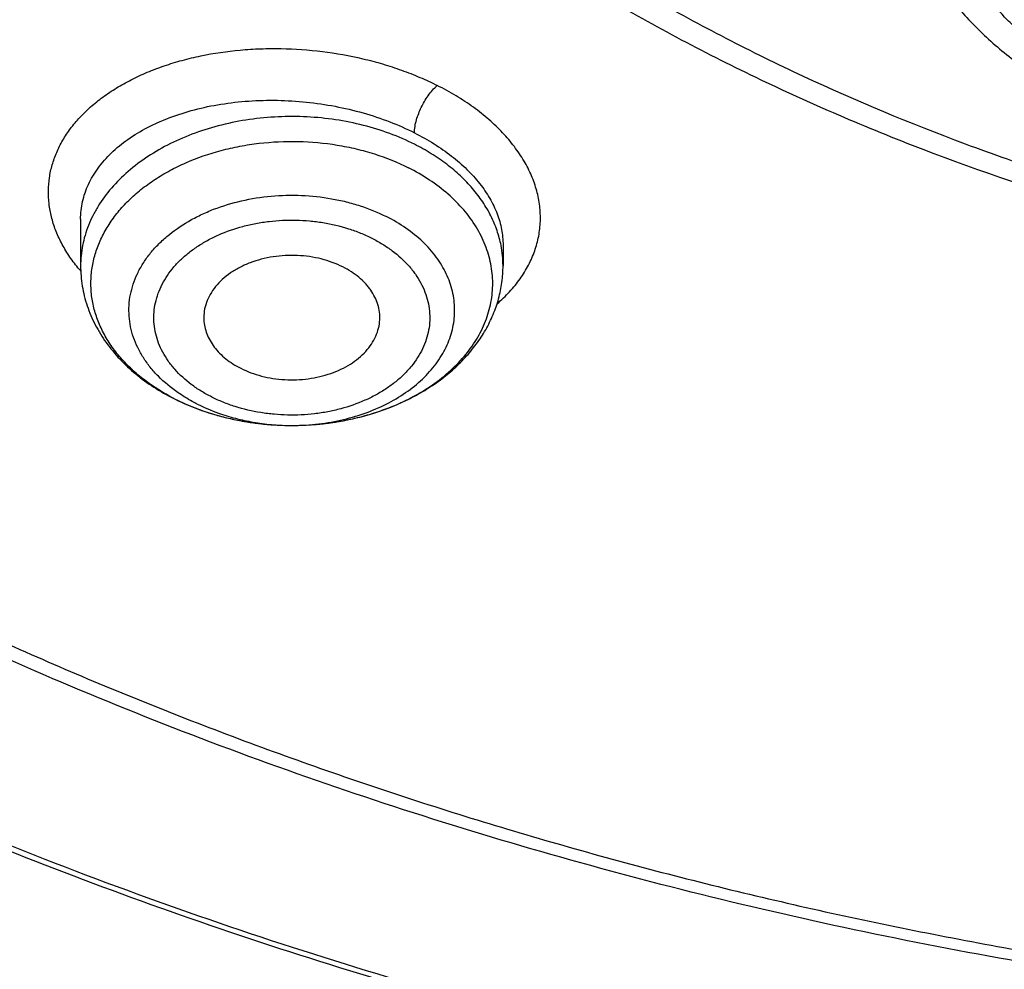
# Model space of a CAD drawing. Units: inches. Extents: x 7.1 to 14.8, y -0.3 to 18.8.
# Drawn here: x 10.3 to 10.7, y 12.9 to 13.2 of the extents above; entities that cross this region are included whole.
import ezdxf

# ---------------------------------------------------------------- set-up
doc = ezdxf.new("R2010")
doc.units = ezdxf.units.IN
doc.header["$LTSCALE"] = 1.21
doc.header["$MEASUREMENT"] = 0
doc.layers.get('0').update_dxf_attribs({"linetype": 'CONTINUOUS'})

msp = doc.modelspace()

# ---------------------------------------------------------------- linework, layer by layer
at = {"color": 7, "linetype": 'CONTINUOUS'}
for p, q in [((10.3409928159, 13.1336865355), (10.3409928159, 13.1180774745)), ((10.4827250956, 13.1250691715), (10.4827250994, 13.1180774745))]:
    msp.add_line(p, q, dxfattribs=at)
at = {"color": 9, "linetype": 'CONTINUOUS'}
msp.add_line((10.3401845859, 13.1173353822), (10.3400910016, 13.1174497887), dxfattribs=at)
for centre, radius, start, end in [((10.4469974347, 13.1180650167), 0.0357276555, 0.0199783995, 11.0406482593), ((10.3840013528, 13.1532813063), 0.0566746727, 219.3643975456, 220.6818263131), ((10.4050812821, 13.1375385087), 0.0718705116, 242.8379515998, 243.2349953398), ((10.4065827569, 13.1405843472), 0.0752661911, 243.2586174287, 248.8647978646), ((10.4082335946, 13.144612443), 0.0796186161, 248.8019173633, 249.6466357862), ((10.409201401, 13.1472616099), 0.0824389964, 249.6563814745, 253.886018701), ((10.4102360998, 13.1506861077), 0.0860161414, 253.8569893531, 255.6500856114), ((10.4108567165, 13.1531075918), 0.0885158912, 255.6493700306, 258.7688484569), ((10.4113108593, 13.1553055011), 0.0907601632, 258.7578867719, 260.7577722917), ((10.4116100758, 13.1571219676), 0.0926011055, 260.755549902, 263.5593969404), ((10.4119690919, 13.1582338953), 0.0937215224, 274.9698734531, 277.8495782138), ((10.4121761203, 13.156675363), 0.0921493193, 277.8544059781, 279.7164644212), ((10.4124960373, 13.154811015), 0.0902577221, 279.716034772, 283.0866647811), ((10.4130378755, 13.1523923819), 0.0877792209, 283.0996357949, 284.5697449306), ((10.411764325, 13.1584044204), 0.0938927674, 263.5536492848, 265.5101541296), ((10.4118512083, 13.159502669), 0.0949944472, 265.5097662345, 269.6159309089), ((10.4118582055, 13.1597943245), 0.0952861431, 269.6128991176, 272.9195752496), ((10.4118594478, 13.1417222212), 0.0772140429, 269.5220305249, 270.3534616982), ((10.4118889513, 13.1591648697), 0.0946559393, 272.9203953329, 274.9693814389)]:
    msp.add_arc(centre, radius, start, end, dxfattribs=at)
at = {"color": 7, "linetype": 'CONTINUOUS'}
msp.add_arc((10.4061253481, 13.1407063243), 0.0752306311, 243.2349844097, 243.6092379974, dxfattribs=at)
for points, knots in [([(10.8400685692, 12.5297182308), (10.7819610085, 12.5319900028), (10.6950197237, 12.538434949), (10.5800655019, 12.553128418), (10.4948559984, 12.5671269169), (10.4107304389, 12.584086698), (10.3278919535, 12.6039665912), (10.2465435566, 12.6267181228), (10.1668838208, 12.6522858613), (10.0891073991, 12.6806075368), (10.0134042893, 12.7116141921), (9.9399594457, 12.745230364), (9.8689523176, 12.7813742713), (9.8005564269, 12.8199580226), (9.7349389571, 12.8608878337), (9.6722603601, 12.9040642569), (9.612673989, 12.9493824282), (9.556325749, 12.996732316), (9.503353769, 13.0459989782), (9.4538880932, 13.0970628202), (9.408050392, 13.1497998553), (9.3659536881, 13.2040819627), (9.3277020939, 13.2597771433), (9.2933905571, 13.3167497745), (9.2631046068, 13.3748608656), (9.2369200978, 13.4339683215), (9.2149029506, 13.4939272235), (9.1971088846, 13.5545901342), (9.1835831569, 13.615807444), (9.1743603261, 13.677427764), (9.1694640422, 13.7392983664), (9.168906891, 13.8012656712), (9.1726903053, 13.8631757641), (9.1808045548, 13.924874929), (9.1932288149, 13.986210172), (9.2099313075, 14.0470297173), (9.2308694973, 14.1071834604), (9.2559903279, 14.1665233723), (9.2852304768, 14.2249038563), (9.3185166193, 14.2821820626), (9.3557656854, 14.3382181773), (9.3968851184, 14.392875689), (9.441773132, 14.4460216444), (9.4903189644, 14.4975269033), (9.5424031374, 14.5472663939), (9.5978977279, 14.5951193705), (9.656666652, 14.6409696728), (9.7185659693, 14.6847059856), (9.7834442051, 14.7262220955), (9.8511426949, 14.7654171428), (9.9214959487, 14.8021958661), (9.9943320363, 14.8364688368), (10.0694729914, 14.8681526814), (10.1467352322, 14.8971702961), (10.225930003, 14.9234510383), (10.3068638302, 14.9469309053), (10.3893389852, 14.9675526969), (10.4731539851, 14.9852661614), (10.5581040057, 15.0000281235), (10.6439816739, 15.0118025954), (10.7305764727, 15.0205608626), (10.8176793947, 15.0262815816), (10.9341913362, 15.0298402748), (11.0217132848, 15.0279235311), (11.0799159829, 15.0246027687)], [0, 0, 0, 0, 0.0361869216, 0.0541911917, 0.0721056763, 0.089909537, 0.10758276, 0.1251061336, 0.1424614499, 0.1596316327, 0.1766008907, 0.1933548679, 0.2098807965, 0.2261676529, 0.2422063135, 0.2579897121, 0.2735129945, 0.2887736695, 0.3037717526, 0.3185098981, 0.3329935151, 0.3472308588, 0.3612330922, 0.3750143071, 0.388591497, 0.4019844714, 0.4152157046, 0.4283101136, 0.4412947603, 0.4541984831, 0.4670514623, 0.4798847347, 0.4927296729, 0.5056174503, 0.5185785153, 0.5316420942, 0.5448357429, 0.55818496, 0.5717128713, 0.5854399877, 0.599384036, 0.6135598574, 0.6279793662, 0.6426515595, 0.657582569, 0.6727757457, 0.6882317702, 0.7039487813, 0.7199225171, 0.7361464642, 0.7526120128, 0.7693086119, 0.7862239268, 0.8033439943, 0.8206533767, 0.8381353138, 0.8557718717, 0.8735440897, 0.8914321247, 0.9094153933, 0.927472712, 0.9455824361, 0.9637225973, 1, 1, 1, 1]), ([(10.9376923427, 12.8082337015), (10.8964294032, 12.8082337015), (10.8345656638, 12.8103772035), (10.7525301948, 12.8175277212), (10.6713795992, 12.827478232), (10.5912301539, 12.8416392497), (10.5125521093, 12.8600064972), (10.4547563072, 12.8757607843), (10.3981226203, 12.8935003764), (10.342786501, 12.9131827929), (10.2888793362, 12.9347617113), (10.2195703068, 12.9657742899), (10.153122096, 13.0005196648), (10.0900958861, 13.0389334001), (10.0452062951, 13.0691301091), (10.0024639484, 13.1008488373), (9.9619705422, 13.1340145566), (9.9238240724, 13.1685478284), (9.8881165871, 13.2043662138), (9.8549344798, 13.241384098), (9.8243581794, 13.2795129789), (9.7964620175, 13.3186616275), (9.7713140442, 13.3587362649), (9.7489758562, 13.399640735), (9.7295024288, 13.4412766868), (9.7129419124, 13.4835437498), (9.6993354356, 13.5263397391), (9.688716971, 13.5695609001), (9.6811131591, 13.613102159), (9.67654316, 13.6568574115), (9.6750185334, 13.7007198439), (9.67654316, 13.7445822762), (9.6811131591, 13.7883375287), (9.688716971, 13.8318787876), (9.6993354356, 13.8750999486), (9.7129419124, 13.9178959379), (9.7295024288, 13.9601630009), (9.7489758562, 14.0017989527), (9.7713140442, 14.0427034228), (9.7964620175, 14.0827780602), (9.8243581794, 14.1219267088), (9.8549344798, 14.1600555897), (9.8881165871, 14.1970734739), (9.9238240724, 14.2328918593), (9.9619705422, 14.2674251311), (10.0024639484, 14.3005908504), (10.0452062951, 14.3323095786), (10.0900958861, 14.3625062876), (10.153122096, 14.4009200229), (10.2195703068, 14.4356653978), (10.2888793362, 14.4666779764), (10.342786501, 14.4882568948), (10.3981226203, 14.5079393113), (10.4547563072, 14.5256789034), (10.5125521093, 14.5414331905), (10.5912301539, 14.559800438), (10.6713795992, 14.5739614557), (10.7525301948, 14.5839119665), (10.8345656638, 14.5910624842), (10.8964294032, 14.5932059862), (10.9376923427, 14.5932059862)], [0, 0, 0, 0, 0.0363123041, 0.0544165002, 0.0724557875, 0.10824957, 0.1259694256, 0.1435436495, 0.1609541154, 0.1781837803, 0.1952168295, 0.2120388213, 0.2449922853, 0.2611104242, 0.2769764687, 0.2925850989, 0.3079332689, 0.3230203472, 0.3378482496, 0.3524215582, 0.3667476164, 0.3808365962, 0.3947015303, 0.4083583008, 0.4218255747, 0.4351246787, 0.4482794071, 0.4613157547, 0.4742615828, 0.4871462185, 0.5, 0.5128537815, 0.5257384172, 0.5386842453, 0.5517205929, 0.5648753213, 0.5781744253, 0.5916416992, 0.6052984697, 0.6191634038, 0.6332523836, 0.6475784418, 0.6621517504, 0.6769796528, 0.6920667311, 0.7074149011, 0.7230235313, 0.7388895758, 0.7550077147, 0.7879611787, 0.8047831705, 0.8218162197, 0.8390458846, 0.8564563505, 0.8740305744, 0.89175043, 0.9275442125, 0.9455834998, 0.9636876959, 1, 1, 1, 1]), ([(10.9376923427, 12.8602867585), (10.9280948956, 12.8602867585), (10.908901534, 12.8604485223), (10.8801270097, 12.8611853472), (10.8513865918, 12.8624277147), (10.8226990795, 12.8641759513), (10.7940812811, 12.8664224539), (10.7655497459, 12.8691623367), (10.7371215261, 12.8723954024), (10.6994264509, 12.8773569584), (10.6526689127, 12.8847773581), (10.5971771874, 12.8956291472), (10.5425027181, 12.9083929335), (10.4712281392, 12.9278214138), (10.4017676647, 12.9509899758), (10.3345905067, 12.9778808228), (10.2701636669, 13.0067088591), (10.2083974009, 13.039006175), (10.1498115732, 13.0747135412), (10.1080846346, 13.1027827709), (10.0683536478, 13.132266797), (10.0307131804, 13.1630958851), (9.9952543131, 13.1951961872), (9.9620625748, 13.2284910402), (9.9312182682, 13.2629008708), (9.902796169, 13.2983434195), (9.8768653901, 13.3347338944), (9.8534892136, 13.371985136), (9.8327248816, 13.4100077504), (9.8146234533, 13.448710296), (9.7992296737, 13.4879994786), (9.7865817937, 13.5277803222), (9.7767114211, 13.5679563883), (9.7696433526, 13.6084300074), (9.7653953707, 13.6491025413), (9.763978182, 13.6898746976), (9.7653953708, 13.7306468538), (9.7696433529, 13.7713193878), (9.7767114216, 13.811793007), (9.7865817943, 13.8519690728), (9.7992296744, 13.8917499162), (9.8146234541, 13.9310390988), (9.8327248824, 13.9697416444), (9.8534892144, 14.0077642585), (9.8768653909, 14.0450154999), (9.9027961698, 14.0814059746), (9.9312182689, 14.1168485232), (9.9620625755, 14.1512583536), (9.9952543137, 14.1845532065), (10.0307131809, 14.2166535083), (10.068353648, 14.2474825963), (10.1080846348, 14.2769666223), (10.1498115732, 14.3050358519), (10.2083974007, 14.340743218), (10.2701636665, 14.3730405338), (10.334590506, 14.40186857), (10.401767664, 14.4287594171), (10.4712281383, 14.451927979), (10.5425027172, 14.4713564594), (10.5971771865, 14.4841202457), (10.6526689119, 14.4949720349), (10.6994264502, 14.5023924346), (10.7371215253, 14.5073539905), (10.7655497452, 14.5105870563), (10.7940812804, 14.5133269392), (10.822699079, 14.515573442), (10.8513865915, 14.5173216784), (10.8801270096, 14.5185640457), (10.9089015339, 14.5193008707), (10.9280948956, 14.5194626346), (10.9376923427, 14.5194626346)], [0, 0, 0, 0, 0.0090859773, 0.0181701174, 0.0272486812, 0.0363187225, 0.0453777952, 0.0544233422, 0.0634526516, 0.07246303, 0.0904158505, 0.1082619899, 0.1259815662, 0.1435555175, 0.1781887884, 0.1952215731, 0.2120433038, 0.2449962483, 0.2611141388, 0.276979937, 0.2925883236, 0.3079362554, 0.3230230948, 0.3378507637, 0.352423848, 0.3667496863, 0.3808384464, 0.3947031653, 0.4083597224, 0.4218267841, 0.4351256823, 0.4482802097, 0.4613163551, 0.4742619824, 0.4871464196, 0.5000000004, 0.512853581, 0.5257380182, 0.5386836458, 0.5517197909, 0.5648743181, 0.5781732165, 0.5916402783, 0.6052968351, 0.619161554, 0.6332503142, 0.6475761523, 0.6621492366, 0.6769769055, 0.6920637448, 0.7074116764, 0.7230200631, 0.7388858613, 0.7550037516, 0.787956696, 0.8047784267, 0.8218112112, 0.8564444823, 0.8740184335, 0.8917380097, 0.9095841493, 0.9275369698, 0.9365473481, 0.9455766575, 0.9546222046, 0.9636812773, 0.9727513187, 0.9818298825, 0.9909140226, 1, 1, 1, 1]), ([(9.0632717863, 13.86218994), (9.0616531331, 13.8403809011), (9.0599354208, 13.7966377424), (9.061953238, 13.7309672795), (9.0685615375, 13.6654462746), (9.0797436587, 13.6002410413), (9.095470956, 13.5355115393), (9.1157034274, 13.471417594), (9.1403898231, 13.4081166347), (9.1694679382, 13.3457637872), (9.2028648873, 13.2845113922), (9.2404973737, 13.224508724), (9.2822719684, 13.165901696), (9.3280853771, 13.1088325845), (9.377824705, 13.0534397599), (9.4313677268, 12.9998574172), (9.4885831678, 12.9482153043), (9.5493310018, 12.8986384529), (9.6134627572, 12.8512468994), (9.6808218498, 12.8061554171), (9.7512439388, 12.7634732465), (9.8245572957, 12.7233038292), (9.900583206, 12.6857445639), (9.9791363837, 12.6508865586), (10.060025409, 12.6188144046), (10.1430531821, 12.5896059675), (10.2280174106, 12.5633321827), (10.3147110204, 12.540056889), (10.402922955, 12.5198366328), (10.4924375606, 12.5027206293), (10.5830393526, 12.4887502461), (10.7051611555, 12.474342819), (10.797458499, 12.4683831467), (10.8591151923, 12.4665563881)], [0, 0, 0, 0, 0.0259737953, 0.0519437261, 0.0779729989, 0.1041238257, 0.1304563726, 0.1570278173, 0.1838915269, 0.2110963401, 0.2386860184, 0.266698859, 0.2951674094, 0.324118337, 0.3535724266, 0.3835446195, 0.4140441648, 0.4450748421, 0.4766351762, 0.508718717, 0.5413143551, 0.5744066051, 0.6079759191, 0.6419990243, 0.6764492174, 0.7112966715, 0.7465087712, 0.7820503891, 0.8178841809, 0.8539709102, 0.8902697035, 0.9267383373, 1, 1, 1, 1]), ([(9.0754876576, 13.7956080283), (9.0754876588, 13.7747793794), (9.0768888659, 13.7330618711), (9.0831870066, 13.6706624632), (9.0936674406, 13.608544976), (9.1083055735, 13.5468544466), (9.1270671753, 13.4857299428), (9.1499085412, 13.4253101756), (9.1767766971, 13.3657315552), (9.2076096214, 13.3071283415), (9.2423364687, 13.249632264), (9.2808777758, 13.1933723072), (9.3231456857, 13.1384744801), (9.3690441575, 13.0850615877), (9.4184691815, 13.0332530116), (9.4713090092, 12.9831644899), (9.5274443734, 12.9349078871), (9.586748736, 12.8885909664), (9.6490885571, 12.8443171727), (9.7143235767, 12.802185416), (9.7823071031, 12.7622898473), (9.8528863269, 12.7247196586), (9.9259026501, 12.6895588758), (10.0011920247, 12.6568861664), (10.0785853169, 12.6267746648), (10.1579086693, 12.5992917884), (10.2389838923, 12.5744991036), (10.3216288497, 12.55245209), (10.4056579021, 12.5332003275), (10.4908822616, 12.5167865019), (10.5771104333, 12.5032484625), (10.664149017, 12.492614787), (10.7518010373, 12.4849100354), (10.8104695228, 12.4817475029), (10.8398540601, 12.4806543393)], [0, 0, 0, 0, 0.0258518004, 0.0517615833, 0.0777864326, 0.1039816508, 0.1303999476, 0.1570907469, 0.1840995579, 0.2114674908, 0.23923091, 0.2674211643, 0.2960644447, 0.3251817522, 0.3547889185, 0.3848966938, 0.4155109229, 0.4466327133, 0.4782586534, 0.5103810778, 0.5429882997, 0.5760648699, 0.6095918629, 0.6435471331, 0.6779055646, 0.7126393646, 0.747718302, 0.7831099543, 0.8187799964, 0.8546923924, 0.8908097515, 0.9270932227, 0.9635036969, 1, 1, 1, 1]), ([(9.7762750271, 13.6850835097), (9.7762750101, 13.6766843459), (9.7766399103, 13.6598758469), (9.7782807128, 13.6346927352), (9.781013909, 13.6095568118), (9.7848364304, 13.5844925669), (9.7897452206, 13.5595230971), (9.7977523363, 13.5263013321), (9.8104915668, 13.4850758941), (9.8299849191, 13.4365169846), (9.8536514105, 13.3889065272), (9.8766640596, 13.3503570865), (9.8970190772, 13.320177717), (9.9188940917, 13.2901511356), (9.9486952838, 13.2535341904), (9.9812606064, 13.2186604585), (10.0090661109, 13.1916431967), (10.0383441692, 13.1649557307), (10.0771035225, 13.1328289093), (10.1265947119, 13.096566932), (10.179131053, 13.0625212505), (10.2345138693, 13.030819589), (10.2925355119, 13.0015796533), (10.3529781094, 12.9749104624), (10.4156148734, 12.950911437), (10.4802107827, 12.9296721325), (10.5465234805, 12.9112718602), (10.6143041514, 12.8957793692), (10.6832984665, 12.8832525721), (10.7532475175, 12.8737383189), (10.823888802, 12.8672722001), (10.894957207, 12.863878407), (10.9661860003, 12.8635696563), (11.0373078555, 12.8663470542), (11.1080558441, 12.8722003543), (11.1781644214, 12.8811072099), (11.2473706518, 12.8930356556), (11.3154141792, 12.9079368994), (11.3600802642, 12.9198909443), (11.3821475102, 12.926354291)], [0, 0, 0, 0, 0.0124816057, 0.0249749406, 0.037491659, 0.0500432614, 0.0626410288, 0.0752959316, 0.1008137042, 0.1266818655, 0.1529716871, 0.1797448908, 0.1933315226, 0.2070573623, 0.2349407587, 0.2634293573, 0.2779088748, 0.2925459848, 0.3222920581, 0.3526703413, 0.3836707147, 0.4152745812, 0.4474555684, 0.4801802207, 0.5134087615, 0.5470957639, 0.5811908723, 0.6156394915, 0.6503834255, 0.6853615848, 0.7205105916, 0.7557654319, 0.7910601072, 0.826328214, 0.8615036336, 0.8965210848, 0.9313168668, 0.9658292312, 1, 1, 1, 1]), ([(9.6739349057, 13.6272352918), (9.6756619327, 13.6133307974), (9.6800362838, 13.5855450555), (9.6892971338, 13.5442363657), (9.7012512467, 13.5032860453), (9.7158700527, 13.462786376), (9.7331196085, 13.4228249599), (9.7529600676, 13.383488441), (9.7753462194, 13.3448612691), (9.800227536, 13.3070259216), (9.8275485345, 13.2700626332), (9.8572484378, 13.2340497719), (9.8892631767, 13.1990621392), (9.9353003908, 13.1535225395), (9.9853885876, 13.1107172172), (10.0389937905, 13.0708079643), (10.0959987933, 13.0321247329), (10.1562902972, 12.9966280986), (10.2193825979, 12.964387165), (10.2853412502, 12.9338675124), (10.3713205212, 12.8999287691), (10.4787036955, 12.8663324048), (10.589990075, 12.8399053051), (10.684983447, 12.8240768761), (10.7620735561, 12.8151537021), (10.8399076316, 12.8087461895), (10.898568328, 12.8068251855), (10.9376923427, 12.8068251855)], [0, 0, 0, 0, 0.0256965401, 0.0515435625, 0.0775896112, 0.1038808462, 0.1304599356, 0.157365903, 0.1846336487, 0.2122937334, 0.2403721908, 0.2688904411, 0.2978652744, 0.3273088971, 0.3876126172, 0.4184916673, 0.449844957, 0.5139226925, 0.5466331327, 0.5797629967, 0.6471808863, 0.7159869666, 0.7859445839, 0.8567896069, 0.8924615345, 0.9282472643, 1, 1, 1, 1]), ([(10.3211191616, 13.4003187899), (10.3252030697, 13.3929288657), (10.3338939889, 13.3782963029), (10.3483247076, 13.3570159044), (10.3641993597, 13.336303326), (10.3874108714, 13.3093014359), (10.4199054967, 13.2772348509), (10.4635860901, 13.2420858096), (10.5118347596, 13.2102597713), (10.5641778229, 13.1820391581), (10.6201114164, 13.1576720524), (10.6790982888, 13.1373761398), (10.7405726815, 13.1213343434), (10.8039443916, 13.1096927319), (10.8686041062, 13.1025579883), (10.9339294635, 13.0999958191), (10.9992907955, 13.1020298114), (11.0640596614, 13.1086415807), (11.1276078203, 13.119768736), (11.1691042994, 13.1302182915), (11.1894744979, 13.1361845845)], [0, 0, 0, 0, 0.0260669506, 0.0525038645, 0.0793370202, 0.1065879617, 0.1623860451, 0.2199950594, 0.2794159862, 0.3405805381, 0.4033585538, 0.4675662547, 0.5329751533, 0.5993209764, 0.6663126134, 0.7336409604, 0.8009877066, 0.8680340161, 0.9344691851, 1, 1, 1, 1]), ([(10.4290056985, 13.1176967106), (10.4267028745, 13.118858196), (10.422974445, 13.120203774), (10.4177846379, 13.1212213172), (10.4137225098, 13.1216033529), (10.4096259988, 13.121585166), (10.4055716974, 13.1211675622), (10.4016371193, 13.120358206), (10.3978969689, 13.1191722622), (10.3944223486, 13.1176316809), (10.3912793337, 13.1157647934), (10.3885280087, 13.113605586), (10.3862217984, 13.1111930078), (10.3844070387, 13.1085708636), (10.3831226137, 13.1057873119), (10.3823984533, 13.1028980339), (10.3823016851, 13.1009361641), (10.3823494164, 13.0999695655)], [0, 0, 0, 0, 0.1327283269, 0.2018366213, 0.2719182573, 0.3423080871, 0.4123280062, 0.4813186942, 0.5486713708, 0.6138628474, 0.6764930899, 0.7363196815, 0.7932967422, 0.8476085331, 0.8996851164, 0.9501963702, 1, 1, 1, 1]), ([(10.3409928159, 13.1180774745), (10.3409928159, 13.1169442552), (10.3410862184, 13.1146754395), (10.3415052756, 13.1112923843), (10.3421995519, 13.1079455032), (10.3434875634, 13.1035441123), (10.3457653885, 13.0982014236), (10.349465706, 13.0921991989), (10.3540537139, 13.0866626303), (10.3594390096, 13.0816525492), (10.3655308999, 13.0772149486), (10.3699510474, 13.0746936256), (10.3722465537, 13.0735358311)], [0, 0, 0, 0, 0.0593444643, 0.1187551711, 0.1783309677, 0.2381407077, 0.3587003479, 0.4811730762, 0.6061507672, 0.7341139978, 0.8653638631, 1, 1, 1, 1]), ([(10.4112144049, 13.0645103669), (10.4157601489, 13.0644796171), (10.4225764181, 13.0649196941), (10.4314750511, 13.0664827295), (10.440046948, 13.0686566013), (10.4482256752, 13.0717598185), (10.4557798171, 13.0757839483), (10.4610042478, 13.0791929472), (10.4657858125, 13.082998696), (10.4700761763, 13.0871790027), (10.4738263513, 13.0917072987), (10.4769873471, 13.0965509096), (10.4795108967, 13.1016681942), (10.4813521699, 13.1070068371), (10.4824737337, 13.1125008028), (10.4827250994, 13.1162223797), (10.4827250994, 13.1180774745)], [0, 0, 0, 0, 0.1378928783, 0.2062543994, 0.2738689228, 0.4059554751, 0.4702477607, 0.5332347143, 0.5949125593, 0.6553368322, 0.7146157729, 0.7729030055, 0.8303831668, 0.8872560714, 0.9437279106, 1, 1, 1, 1]), ([(10.4413684689, 13.0999695662), (10.4414107835, 13.1008261849), (10.4413449642, 13.1025598403), (10.440792282, 13.1051258015), (10.4397966558, 13.1076202474), (10.4386238827, 13.1095874824), (10.4374934782, 13.1110874423), (10.436208077, 13.1125656694), (10.4343598236, 13.1143003924), (10.4318284504, 13.1161503181), (10.4299749544, 13.1172078427), (10.4290056985, 13.1176967106)], [0, 0, 0, 0, 0.1125815189, 0.226371264, 0.3429385322, 0.4635810969, 0.5257797481, 0.5893179721, 0.7205337542, 0.8575030049, 1, 1, 1, 1]), ([(10.3823494164, 13.0999695655), (10.3823888757, 13.0991704811), (10.3826004523, 13.0975627161), (10.3833036909, 13.0952071916), (10.384383241, 13.0929270187), (10.3858228877, 13.0907530957), (10.3876026803, 13.0887127872), (10.3904476275, 13.0861584985), (10.3929431958, 13.0845929002), (10.3947122168, 13.0837006513)], [0, 0, 0, 0, 0.1122097839, 0.2262766823, 0.3434525979, 0.464738389, 0.5908353171, 0.7221188363, 1, 1, 1, 1]), ([(10.3947122168, 13.0837006513), (10.3969409614, 13.0825765297), (10.4005414637, 13.0812616089), (10.4055549099, 13.0802367103), (10.4094816425, 13.0798242258), (10.4134498986, 13.079786963), (10.417389975, 13.0801251277), (10.4212311321, 13.0808329191), (10.4249048552, 13.0818978467), (10.428345546, 13.0833013458), (10.4314917791, 13.0850190634), (10.4342871897, 13.0870214798), (10.436681204, 13.0892744737), (10.4386294143, 13.0917396127), (10.4400939906, 13.0943748004), (10.4410442296, 13.0971316198), (10.4413220058, 13.0990289641), (10.4413684689, 13.0999695662)], [0, 0, 0, 0, 0.1317423048, 0.2002928059, 0.269838844, 0.3397628938, 0.4094331906, 0.4782295823, 0.5455728035, 0.6109526427, 0.6739625574, 0.7343288336, 0.7919440431, 0.8469000031, 0.899506636, 0.9502969327, 1, 1, 1, 1]), ([(10.3726860281, 13.0733159708), (10.3755746436, 13.0718826182), (10.3816127429, 13.0693528279), (10.3911370274, 13.0666220767), (10.4010689762, 13.0649389822), (10.4078233169, 13.064533306), (10.4112144049, 13.0645103669)], [0, 0, 0, 0, 0.2428451604, 0.4915701676, 0.7446175612, 1, 1, 1, 1])]:
    msp.add_open_spline(points, degree=3, knots=knots, dxfattribs=at)
at = {"color": 9, "linetype": 'CONTINUOUS'}
for points, knots in [([(11.1839413037, 13.1411566111), (11.1741728971, 13.1382899365), (11.1544412906, 13.1329078767), (11.1143295964, 13.1235463894), (11.073465539, 13.116332997), (11.0320927789, 13.1112627057), (10.9902687304, 13.1076162971), (10.9482023793, 13.1061557544), (10.9061258744, 13.1068862766), (10.8746336668, 13.1085281392), (10.8432935753, 13.1112591623), (10.812180481, 13.1150748754), (10.7813692395, 13.1199647162), (10.750933715, 13.1259163464), (10.7209471271, 13.1329159265), (10.6914822585, 13.1409481608), (10.6626087346, 13.1499928866), (10.6252190174, 13.1632909622), (10.5890596697, 13.1785740172), (10.5544003489, 13.1958226809), (10.5214490248, 13.2139910886), (10.4901808137, 13.233969455), (10.4608938467, 13.2557033719), (10.4336064469, 13.2780510347), (10.4024107028, 13.3076892885), (10.3749882003, 13.3399165461), (10.3558694201, 13.3667482353), (10.3430489436, 13.3871799417), (10.3316597718, 13.408033413), (10.3217314889, 13.4292602681), (10.3132891113, 13.4508091173), (10.3063527562, 13.472627568), (10.3009382824, 13.4946624109), (10.2970614215, 13.5168606973), (10.2947326414, 13.5391681767), (10.2939552836, 13.5615301476), (10.2947318188, 13.5838921803), (10.297061526, 13.6061996242), (10.3009393173, 13.6283976925), (10.3063523027, 13.6504328612), (10.313288619, 13.6722513607), (10.3217318449, 13.6937999484), (10.3316605765, 13.7150265081), (10.3430484286, 13.7358807705), (10.3558688776, 13.7563120461), (10.3700917894, 13.7762703546), (10.3856805554, 13.7957090739), (10.4025970182, 13.8145819146), (10.4208009531, 13.8328433863), (10.440249198, 13.8504485662), (10.4608937289, 13.8673577176), (10.4901801534, 13.8890917132), (10.5214512743, 13.9090667936), (10.5544024398, 13.9272355894), (10.5890594872, 13.9444860737), (10.6252155923, 13.9597748832), (10.6626035585, 13.9730758642), (10.6817617749, 13.9790730731), (10.6914433818, 13.9819031532)], [0, 0, 0, 0, 0.0175731307, 0.0352941974, 0.0710892872, 0.0891291343, 0.1072338736, 0.1435469519, 0.1617171815, 0.1798655552, 0.1979703319, 0.2160099937, 0.23396352, 0.2518104125, 0.269530775, 0.2871053851, 0.3045162522, 0.3217464123, 0.3555954808, 0.3721938796, 0.3885571916, 0.4205340408, 0.4361430615, 0.451491738, 0.4813975115, 0.5102868366, 0.5243761283, 0.5382413388, 0.5518985213, 0.5653661557, 0.5786655518, 0.5918205842, 0.6048573082, 0.6178034587, 0.630688403, 0.6435425057, 0.6563966066, 0.6692815588, 0.682227748, 0.6952644109, 0.7084194261, 0.7217188915, 0.7351865596, 0.7488436233, 0.7627088382, 0.7767982772, 0.7911247517, 0.8056983489, 0.8205265288, 0.8356140378, 0.8509625571, 0.866571546, 0.8985490862, 0.914912352, 0.9315103775, 0.9653578494, 0.9825884161, 1, 1, 1, 1]), ([(10.8384819218, 12.5416228507), (10.7800284966, 12.5439583708), (10.6925766979, 12.5505524139), (10.5769739201, 12.5655528691), (10.491310698, 12.579832326), (10.4067657461, 12.5971230987), (10.3235479785, 12.6173822487), (10.2418661308, 12.6405592146), (10.1619242655, 12.6665962118), (10.0839223086, 12.6954283452), (10.00805528, 12.7269837762), (9.9345128833, 12.761183916), (9.8634790305, 12.7979436189), (9.7951313675, 12.8371714322), (9.7296409652, 12.8787697211), (9.6671714729, 12.9226353106), (9.6078803348, 12.9686583017), (9.5610363748, 13.0088913904), (9.5253175051, 13.0420527255), (9.491086403, 13.0755392944), (9.4505148422, 13.1185098748), (9.4053369737, 13.1719726284), (9.363994417, 13.2269745517), (9.3265927533, 13.2833779076), (9.2932269291, 13.3410422834), (9.2639822758, 13.3998235579), (9.2389339008, 13.4595745191), (9.2181464983, 13.5201450853), (9.2016740422, 13.5813826286), (9.1895595364, 13.643132473), (9.1818347031, 13.7052378622), (9.1785200035, 13.7675421692), (9.1796236545, 13.8298830075), (9.1832978852, 13.8712993432), (9.1858600609, 13.8919294245)], [0, 0, 0, 0, 0.07359272, 0.1102027113, 0.1466253541, 0.1828173897, 0.2187372685, 0.2543451719, 0.2896034199, 0.3244767491, 0.3589326406, 0.3929416389, 0.4264776805, 0.4595184246, 0.4920455871, 0.5240452738, 0.5555083097, 0.5864305588, 0.6016903245, 0.6168158173, 0.6466657214, 0.6759955346, 0.7048239615, 0.7331758504, 0.7610822133, 0.7885801348, 0.8157125519, 0.8425278869, 0.8690795238, 0.895425125, 0.9216257965, 0.9477451222, 0.9738480966, 1, 1, 1, 1]), ([(10.8384154727, 12.5473776145), (10.7801404316, 12.5497084418), (10.6929549911, 12.5562777946), (10.5777001936, 12.5712098142), (10.492290409, 12.5854208531), (10.4079904644, 12.6026263344), (10.3250075576, 12.6227837563), (10.2435487199, 12.645843081), (10.1638163682, 12.6717471233), (10.0860088374, 12.7004316635), (10.0103196202, 12.7318256117), (9.9369369638, 12.765851196), (9.8660433929, 12.8024241606), (9.7978152727, 12.8414539828), (9.7324223852, 12.8828441025), (9.6700275271, 12.9264921651), (9.6107861265, 12.9722902726), (9.5548458834, 13.0201252449), (9.5023464343, 13.0698788887), (9.4534190354, 13.1214282657), (9.4081862654, 13.1746459621), (9.366761744, 13.2294003556), (9.3292498618, 13.2855558798), (9.2957455149, 13.3429732872), (9.2663338417, 13.4015099159), (9.2410899542, 13.461019962), (9.2200786654, 13.521354785), (9.2033542101, 13.5823632007), (9.1909599915, 13.6438919767), (9.1829282766, 13.7057857909), (9.179280204, 13.767889421), (9.1800248333, 13.8300418838), (9.1834440121, 13.8713462858), (9.1858751888, 13.8919230117)], [0, 0, 0, 0, 0.0735622007, 0.1101577118, 0.1465667609, 0.1827463209, 0.2186550671, 0.2542533837, 0.2895037719, 0.3243711234, 0.3588230448, 0.3928301727, 0.4263664986, 0.4594096961, 0.4919414506, 0.5239477895, 0.5554194079, 0.5863519849, 0.6167464829, 0.6466094213, 0.6759531114, 0.7047958392, 0.7331619789, 0.7610820179, 0.7885924736, 0.8157356836, 0.8425594519, 0.869116542, 0.8954640107, 0.9216623936, 0.9477747575, 0.9738656521, 1, 1, 1, 1]), ([(10.7093849373, 13.1677074405), (10.7016952386, 13.1699597011), (10.6905148974, 13.1741392786), (10.6766645053, 13.1813818182), (10.6671907674, 13.1874342665), (10.6599677329, 13.1930508882), (10.654682359, 13.1978357236), (10.6498192809, 13.2027137685), (10.6443699102, 13.2091179205), (10.6388774518, 13.2172959287), (10.6345428137, 13.2258248115), (10.6314120648, 13.2346221934), (10.6295193184, 13.2436018141), (10.6288859767, 13.2526736016), (10.6295193226, 13.2617453887), (10.6314120733, 13.2707250083), (10.6345428251, 13.2795223894), (10.6388774687, 13.2880512673), (10.6443699191, 13.2962292848), (10.6498193204, 13.3026333954), (10.6546823316, 13.3075115154), (10.6599677543, 13.312296264), (10.6671909388, 13.3179130043), (10.6766638998, 13.323965085), (10.6869257947, 13.3293309709), (10.697877874, 13.333959827), (10.7094156444, 13.3378082624), (10.7214288459, 13.340839926), (10.7338026761, 13.3430261664), (10.7464189939, 13.3443462435), (10.7591567333, 13.3447877236), (10.7718958415, 13.3443461194), (10.7886142572, 13.342597097), (10.8009465149, 13.3399777736), (10.8089289865, 13.3376397618)], [0, 0, 0, 0, 0.0684534336, 0.1014181158, 0.1334052994, 0.1643638577, 0.179456105, 0.1942891162, 0.2231875168, 0.2511389931, 0.2782591723, 0.3047078836, 0.3306839861, 0.3564158145, 0.3821476428, 0.408123745, 0.4345724558, 0.4616926341, 0.4896441082, 0.5185425074, 0.5333754804, 0.5484677631, 0.5794263307, 0.6114134663, 0.6443782467, 0.6782381402, 0.7128838477, 0.7481840751, 0.7839901614, 0.8201405808, 0.8564652613, 0.89279, 0.9289403124, 1, 1, 1, 1]), ([(10.6679271266, 13.3355136599), (10.6632403866, 13.3327993655), (10.654352482, 13.3269681925), (10.6424677321, 13.3168708405), (10.6340660466, 13.3075030059), (10.6284369976, 13.2995939035), (10.6248026606, 13.2935456739), (10.6217266913, 13.2873427603), (10.6192222331, 13.2810106255), (10.6173001384, 13.274575856), (10.6159690089, 13.2680654377), (10.6152348477, 13.2615069183), (10.6151007778, 13.2549281666), (10.6155675609, 13.2483571659), (10.616633091, 13.241821881), (10.6182924406, 13.2353499736), (10.6205384043, 13.2289687724), (10.6233610621, 13.2227049969), (10.626747978, 13.2165847161), (10.6306849645, 13.2106331285), (10.6367103776, 13.2028709702), (10.6455757039, 13.1937252925), (10.655785609, 13.1856548643), (10.6647689062, 13.1797782208), (10.6719720814, 13.1756413313), (10.6795357869, 13.171841385), (10.6874298234, 13.1683947806), (10.6956193232, 13.1653122504), (10.7012187907, 13.1635218615), (10.7040584937, 13.1626919543)], [0, 0, 0, 0, 0.068311962, 0.1337054232, 0.1961947505, 0.2264328676, 0.2560468108, 0.2850987473, 0.3136640717, 0.3418304765, 0.369696063, 0.3973671918, 0.4249557708, 0.4525760623, 0.4803413958, 0.5083609537, 0.5367368998, 0.5655617432, 0.5949164843, 0.6248694179, 0.6554750863, 0.7187557951, 0.7849646616, 0.8191770355, 0.8540916849, 0.8896759425, 0.9258886625, 0.9626845165, 1, 1, 1, 1]), ([(10.7095190973, 13.1681763648), (10.7024603872, 13.1704016558), (10.6922180422, 13.1744719873), (10.6795779347, 13.1814277116), (10.6709639837, 13.1871994397), (10.6644215056, 13.1925273257), (10.6596509126, 13.1970505735), (10.6552721103, 13.201653518), (10.6503867352, 13.2076818477), (10.6455027351, 13.2153555948), (10.6416949817, 13.2233374586), (10.6390035059, 13.2315513246), (10.63745727, 13.2399177098), (10.6370735043, 13.2483539045), (10.6378565394, 13.2567756364), (10.6397975622, 13.2650989739), (10.6428751468, 13.2732421321), (10.6470565613, 13.2811268987), (10.6522984163, 13.2886786023), (10.6574634811, 13.2945861778), (10.6620563138, 13.299082826), (10.667036701, 13.303490489), (10.6738247219, 13.3086598915), (10.6827036078, 13.3142245251), (10.6923014111, 13.3191522593), (10.7025273136, 13.3233972021), (10.7132853966, 13.3269201988), (10.7244745721, 13.3296885187), (10.7359897053, 13.3316764335), (10.7477226928, 13.3328653871), (10.759562844, 13.3332443892), (10.7714004074, 13.3328095903), (10.7869335524, 13.3311611878), (10.7983908163, 13.3287199995), (10.8058086453, 13.3265473677)], [0, 0, 0, 0, 0.068102883, 0.1008622501, 0.1326356147, 0.1633812216, 0.1783701966, 0.1931036097, 0.2218181781, 0.2496134642, 0.2766125237, 0.3029808532, 0.3289205593, 0.3546603134, 0.3804416822, 0.4065035218, 0.4330667878, 0.4603219693, 0.4884204755, 0.5174702056, 0.532378258, 0.5475442362, 0.5786443801, 0.6107618271, 0.6438432105, 0.6778047636, 0.7125370027, 0.7479093362, 0.7837745249, 0.8199730517, 0.8563372167, 0.8926956436, 0.9288763266, 1, 1, 1, 1]), ([(10.3400910016, 13.1174497887), (10.339012797, 13.1187714757), (10.3370160092, 13.1214629217), (10.3344965564, 13.125704912), (10.33253216, 13.1300400931), (10.3311366783, 13.1344368612), (10.3303201891, 13.138863693), (10.3300889846, 13.1432880584), (10.3304443371, 13.1476768246), (10.3313821714, 13.1519972406), (10.3328950771, 13.1562170403), (10.3349685589, 13.1603062756), (10.3375854603, 13.1642371697), (10.3407275175, 13.1679818998), (10.3443701725, 13.1715167461), (10.3484877776, 13.1748185117), (10.3530522798, 13.177864727), (10.3580320478, 13.1806358807), (10.3633937101, 13.1831127378), (10.3691010062, 13.1852778973), (10.3751152231, 13.187116434), (10.3835753409, 13.1891372185), (10.3923791242, 13.190419297), (10.4013851452, 13.1909847334), (10.4105970427, 13.191065067), (10.4221312435, 13.1902397943), (10.4334896337, 13.1882171007), (10.4423125355, 13.1858906667), (10.4486932292, 13.1838167063), (10.4548163425, 13.1814161444), (10.4587478853, 13.1795813989), (10.4606554358, 13.1786100231)], [0, 0, 0, 0, 0.0279332224, 0.0547792545, 0.0806512958, 0.1057058296, 0.1301369894, 0.1541697451, 0.1780502549, 0.2020317622, 0.2263607289, 0.2512626921, 0.2769315503, 0.3035267749, 0.3311647234, 0.3599224588, 0.3898416198, 0.4209275217, 0.4531565358, 0.4864782108, 0.5208166071, 0.5560743354, 0.6288515014, 0.6661316195, 0.7038003777, 0.7796478702, 0.8551337814, 0.8923561776, 0.9290097312, 0.9649439157, 1, 1, 1, 1]), ([(10.4530116206, 13.1627380796), (10.4530114934, 13.1630771072), (10.4530458702, 13.1637773697), (10.453233382, 13.1652264507), (10.4536611854, 13.1670719416), (10.4543901876, 13.1692133563), (10.455283498, 13.1712645454), (10.4563384812, 13.1732564594), (10.457582698, 13.1752082269), (10.4590100297, 13.1770380183), (10.4600908867, 13.178132104), (10.4606557494, 13.1786124277)], [0, 0, 0, 0, 0.0563893398, 0.1164293375, 0.242854002, 0.3706781025, 0.4922104117, 0.6145936329, 0.7452390934, 0.8766734098, 1, 1, 1, 1]), ([(10.4807234993, 13.1053063049), (10.4821966341, 13.1065875146), (10.4849494355, 13.1092502501), (10.4885032789, 13.1136159725), (10.4913508177, 13.1182251764), (10.4934604165, 13.1230354691), (10.4948092881, 13.1280008883), (10.4953791227, 13.1330726237), (10.4951611509, 13.1381992226), (10.4941509518, 13.1433268914), (10.4923653848, 13.1484040663), (10.4898263129, 13.1533831376), (10.4865591388, 13.1582163958), (10.4832973477, 13.16204308), (10.4803714913, 13.1649958608), (10.4779920963, 13.1671753096), (10.475457254, 13.1692873255), (10.4727699282, 13.1713242574), (10.4699364294, 13.1732808782), (10.4659411543, 13.1758027447), (10.4628047896, 13.1775305311), (10.4606554358, 13.1786100231)], [0, 0, 0, 0, 0.0633011685, 0.1238668626, 0.1820701836, 0.238428296, 0.293583494, 0.3482663322, 0.4032508859, 0.4593006197, 0.5170972046, 0.5771974371, 0.640021046, 0.7058276098, 0.7399016176, 0.7747595326, 0.8104050865, 0.8468410143, 0.8840556485, 0.9220153222, 1, 1, 1, 1]), ([(10.3409928293, 13.1336863794), (10.3409928485, 13.1346879463), (10.3411031435, 13.1366930528), (10.3416018957, 13.1396701492), (10.3424301345, 13.1425967399), (10.3435831744, 13.1454582857), (10.3450544508, 13.1482418298), (10.3474651435, 13.1518851053), (10.3512807768, 13.1561843976), (10.3568982632, 13.160745002), (10.3635195155, 13.1647165979), (10.3710255958, 13.1680325072), (10.3792848606, 13.17063617), (10.3881511287, 13.1724803542), (10.397465786, 13.1735294295), (10.4070596002, 13.1737608008), (10.4167557664, 13.1731676961), (10.4263729457, 13.1717563182), (10.4357296096, 13.1695506818), (10.4446461705, 13.1665912646), (10.4503044652, 13.1641015948), (10.4530111356, 13.162737589)], [0, 0, 0, 0, 0.0226469017, 0.0452975841, 0.0681222868, 0.0912832602, 0.1149289447, 0.1391901552, 0.1899290269, 0.2441735282, 0.3022018755, 0.3639978601, 0.4293011023, 0.4976560098, 0.5684524441, 0.6409634252, 0.7143798016, 0.787843927, 0.8604880687, 0.9314660615, 1, 1, 1, 1]), ([(10.4530111356, 13.1588727456), (10.4503310593, 13.1602245074), (10.4447185553, 13.1626509044), (10.4358477008, 13.1653945776), (10.4265333585, 13.1672605644), (10.4169485883, 13.1682141625), (10.4072698504, 13.1682383442), (10.3976757968, 13.1673325594), (10.3883433689, 13.1655132758), (10.379444601, 13.1628134534), (10.3711433997, 13.1592816644), (10.3635928212, 13.1549811152), (10.3569323982, 13.1499874249), (10.3512876964, 13.1443898248), (10.3474778727, 13.1392436763), (10.3450665853, 13.1349393937), (10.343590079, 13.1316647659), (10.3424338844, 13.1283254481), (10.3416039112, 13.1249368543), (10.3411041465, 13.1215156767), (10.3409928472, 13.1192212561), (10.3409928272, 13.1180774745)], [0, 0, 0, 0, 0.0651522877, 0.1323869766, 0.2011970158, 0.2709891142, 0.3411255488, 0.4109515331, 0.4798270575, 0.5471579706, 0.612428068, 0.6752324892, 0.7353124588, 0.7925902596, 0.8472010033, 0.8736362768, 0.8995630275, 0.9250635924, 0.950232336, 0.9751738878, 1, 1, 1, 1]), ([(10.4530111356, 13.162737589), (10.4552541385, 13.1616057845), (10.4595422967, 13.159202981), (10.4654442823, 13.1551011175), (10.4705936495, 13.1506347974), (10.4749174974, 13.1458644947), (10.4783542117, 13.1408559605), (10.4804636631, 13.1364831112), (10.4816387576, 13.1329539138), (10.4822634107, 13.1303268992), (10.4826396356, 13.12769766), (10.4827246423, 13.1259416326), (10.4827250814, 13.1250693228)], [0, 0, 0, 0, 0.1495579914, 0.2921227213, 0.4271482102, 0.5544635472, 0.6743433421, 0.787554921, 0.8421040279, 0.8955289665, 0.9480727389, 1, 1, 1, 1]), ([(10.3722717686, 13.0735939525), (10.3688198877, 13.0753651043), (10.363915788, 13.0784034124), (10.3581536369, 13.0832416317), (10.354410122, 13.0870935045), (10.3512151765, 13.0911889843), (10.3485999822, 13.0954901762), (10.3465915462, 13.0999563635), (10.3452111168, 13.1045445259), (10.3444738873, 13.1092094751), (10.3443882119, 13.1139044066), (10.3449550996, 13.1185818012), (10.3461681284, 13.1231945419), (10.3480137814, 13.1276969514), (10.3504722504, 13.1320454212), (10.3535181144, 13.1361986788), (10.3571208384, 13.1401178546), (10.3612451545, 13.143766539), (10.3658510866, 13.1471108776), (10.3708949405, 13.1501200775), (10.3782236468, 13.1536888838), (10.386141022, 13.156416441), (10.394431729, 13.158293799), (10.4030496221, 13.1596068159), (10.4140129598, 13.1601133896), (10.4249260117, 13.1591142371), (10.4334212095, 13.1574113966), (10.4415138519, 13.1551664069), (10.4473311659, 13.1528273327), (10.4510022446, 13.1509757347)], [0, 0, 0, 0, 0.0641394165, 0.0947025639, 0.1242312945, 0.1527663815, 0.1803953291, 0.2072501342, 0.2335053603, 0.2593712647, 0.2850827226, 0.3108847384, 0.3370163627, 0.3636955049, 0.3911068726, 0.4193941156, 0.4486561756, 0.4789470773, 0.5102780957, 0.5426215626, 0.575915381, 0.6449111294, 0.6804101199, 0.7163611273, 0.7889122957, 0.8612363812, 0.8969096024, 0.9320277194, 1, 1, 1, 1]), ([(10.4820638273, 13.1249070542), (10.4817335914, 13.1266043886), (10.4808191691, 13.1299935273), (10.4787413105, 13.1349029914), (10.4759694492, 13.1396328842), (10.4725348854, 13.1441334952), (10.468474734, 13.1483597255), (10.4638318535, 13.1522694971), (10.4586550872, 13.1558231748), (10.4549391854, 13.1579002867), (10.4530111356, 13.1588727456)], [0, 0, 0, 0, 0.1121708209, 0.2268430995, 0.3448577894, 0.4668545801, 0.5932589192, 0.7242740947, 0.8599189295, 1, 1, 1, 1]), ([(10.4351194692, 13.0674359529), (10.4379408683, 13.0681694601), (10.4434284595, 13.0698940806), (10.4511941893, 13.0732861631), (10.4582490251, 13.0773906379), (10.4644638624, 13.0821363742), (10.4697238651, 13.0874401651), (10.4732678715, 13.0923046751), (10.4755074228, 13.0963683145), (10.4768772802, 13.0994583194), (10.4779475253, 13.1026078343), (10.4787133848, 13.1058022832), (10.4791706464, 13.1090267752), (10.4793173922, 13.1122660918), (10.4791525905, 13.1155049697), (10.4786772497, 13.1187281149), (10.4778937002, 13.1219203913), (10.4768057701, 13.1250667922), (10.4754188471, 13.1281529546), (10.4731564442, 13.1322103732), (10.4695855395, 13.1370648548), (10.464296144, 13.142353676), (10.4580559925, 13.1470815954), (10.453431666, 13.1497503968), (10.4510022446, 13.1509757347)], [0, 0, 0, 0, 0.0741064331, 0.1459147585, 0.2149985753, 0.2810912361, 0.3441229063, 0.4042537786, 0.4333761448, 0.461949166, 0.4900626231, 0.5178197778, 0.5453342102, 0.572727217, 0.6001239014, 0.6276491663, 0.6554239732, 0.6835614773, 0.7121639961, 0.7413208786, 0.8015312635, 0.864651241, 0.9308314013, 1, 1, 1, 1]), ([(10.3736793118, 13.0755052187), (10.371325931, 13.077130641), (10.3680398595, 13.0798349109), (10.3643337676, 13.0839664524), (10.3620094764, 13.087186863), (10.3601192988, 13.0905491704), (10.3586804908, 13.094024783), (10.3577069725, 13.0975829861), (10.3572083767, 13.1011919251), (10.3571898557, 13.104818757), (10.3576516302, 13.1084302485), (10.3585889021, 13.1119935057), (10.3599923213, 13.1154765574), (10.3618484048, 13.118848723), (10.3641396884, 13.1220807545), (10.3668455261, 13.1251453512), (10.3710376403, 13.1290328818), (10.3759101319, 13.1324077671), (10.381282979, 13.1352333042), (10.3871505615, 13.1377560811), (10.395024747, 13.1401360385), (10.4049422011, 13.1416949288), (10.4150940716, 13.1419365931), (10.4235074536, 13.1410286027), (10.4300447909, 13.1396379814), (10.4362738596, 13.1378514419), (10.4407543699, 13.1360290947), (10.4435888193, 13.1345994711)], [0, 0, 0, 0, 0.0612884215, 0.0904911728, 0.1187689643, 0.1462149875, 0.1729606209, 0.1991732395, 0.2250495049, 0.2508055529, 0.2766647227, 0.3028441651, 0.3295424001, 0.3569293325, 0.3851394196, 0.4142683527, 0.4443727833, 0.5074889225, 0.5404987342, 0.5743663865, 0.6442215486, 0.7161139846, 0.7888623081, 0.8612089359, 0.8968666738, 0.9319737086, 1, 1, 1, 1]), ([(10.3849789363, 13.0740517862), (10.3837608307, 13.0746603531), (10.3814128666, 13.0759643697), (10.3771205884, 13.0788820442), (10.3733759489, 13.0822803199), (10.370359609, 13.0860880824), (10.3685292793, 13.089039868), (10.3671159694, 13.0921074851), (10.3661371213, 13.0952621804), (10.3656030272, 13.0984718969), (10.3655174204, 13.1017040657), (10.3658827558, 13.1049261619), (10.3666956875, 13.108104967), (10.3679442726, 13.1112096004), (10.369616496, 13.1142096173), (10.3716958802, 13.1170757862), (10.3741610947, 13.1197809518), (10.3769861543, 13.1223016608), (10.3801454818, 13.1246124787), (10.3836085924, 13.1266921242), (10.3886438719, 13.129160609), (10.3940873716, 13.1310499681), (10.3997907251, 13.132351531), (10.4057211028, 13.1332655162), (10.4117676013, 13.1335502147), (10.4177973918, 13.1332088525), (10.4237149984, 13.1324606983), (10.4294672858, 13.1311104747), (10.4349096348, 13.1291523924), (10.4374927844, 13.1279802276), (10.4387389789, 13.1273455758)], [0, 0, 0, 0, 0.0326899803, 0.0643655934, 0.1245017464, 0.1530962948, 0.1807817482, 0.2076812755, 0.2339648667, 0.2598430613, 0.2855524333, 0.3113381503, 0.3374427633, 0.3640844963, 0.3914513596, 0.419691535, 0.4489065852, 0.4791491631, 0.5104355595, 0.5427402562, 0.5759990547, 0.6449380888, 0.6804180864, 0.7163540614, 0.7888880217, 0.8251823318, 0.8612501839, 0.9320004522, 0.9664258978, 1, 1, 1, 1]), ([(10.4123357837, 13.0645096476), (10.4151883214, 13.0645272492), (10.420859927, 13.0648758485), (10.4291660188, 13.0663310969), (10.4370551599, 13.068683178), (10.4443356131, 13.0718769134), (10.4508321994, 13.0758390504), (10.456385749, 13.0804774557), (10.4601636833, 13.0848807982), (10.4625534635, 13.0886225551), (10.464010856, 13.0914845896), (10.4651458986, 13.0944201804), (10.4659514028, 13.0974111223), (10.4664217739, 13.100438594), (10.4665536744, 13.1034833559), (10.4663464168, 13.1065259552), (10.4658012106, 13.1095469597), (10.4649219006, 13.1125272092), (10.4637145561, 13.1154479983), (10.4621868082, 13.1182912491), (10.4597048248, 13.1220031131), (10.4558194238, 13.1263579899), (10.4501550047, 13.1309256044), (10.4458618713, 13.1334530247), (10.4435888407, 13.1345995185)], [0, 0, 0, 0, 0.0749254481, 0.1488870646, 0.2210331886, 0.2906320844, 0.3571338265, 0.4202351612, 0.4799430329, 0.5086570971, 0.5366937312, 0.564158222, 0.5911773885, 0.6178954288, 0.6444688746, 0.6710604886, 0.697832267, 0.7249384825, 0.7525198473, 0.7806987553, 0.8095753102, 0.8696494091, 0.9331325775, 1, 1, 1, 1]), ([(10.4387389789, 13.1273455758), (10.4399570846, 13.1267370088), (10.4423050487, 13.1254329922), (10.4465973269, 13.1225153177), (10.4503419664, 13.119117042), (10.4533583063, 13.1153092795), (10.455188636, 13.112357494), (10.4566019459, 13.1092898768), (10.457580794, 13.1061351815), (10.4581148881, 13.102925465), (10.4582004949, 13.0996932962), (10.4578351595, 13.0964712), (10.4570222278, 13.0932923949), (10.4557736426, 13.0901877615), (10.4541014193, 13.0871877446), (10.4520220351, 13.0843215757), (10.4495568206, 13.0816164102), (10.446731761, 13.0790957011), (10.4435724335, 13.0767848832), (10.4401093229, 13.0747052378), (10.4350740434, 13.0722367529), (10.4296305436, 13.0703473938), (10.4239271902, 13.0690458309), (10.4179968125, 13.0681318457), (10.411950314, 13.0678471472), (10.4059205235, 13.0681885094), (10.4000029169, 13.0689366636), (10.3942506295, 13.0702868872), (10.3888082805, 13.0722449696), (10.3862251309, 13.0734171343), (10.3849789363, 13.0740517862)], [0, 0, 0, 0, 0.0326899803, 0.0643655934, 0.1245017464, 0.1530962948, 0.1807817482, 0.2076812755, 0.2339648667, 0.2598430613, 0.2855524333, 0.3113381503, 0.3374427633, 0.3640844963, 0.3914513596, 0.419691535, 0.4489065852, 0.4791491631, 0.5104355595, 0.5427402562, 0.5759990547, 0.6449380888, 0.6804180864, 0.7163540614, 0.7888880217, 0.8251823318, 0.8612501839, 0.9320004522, 0.9664258978, 1, 1, 1, 1]), ([(10.3801290746, 13.0716901296), (10.3795614342, 13.0719764338), (10.3773487962, 13.0731380975), (10.375212395, 13.0744463559), (10.3736793118, 13.0755052187)], [0, 0, 0, 0, 0.2544080763, 1, 1, 1, 1]), ([(10.380129096, 13.0716901248), (10.3824267997, 13.0705312219), (10.3866407584, 13.0687421524), (10.3929513272, 13.0668063627), (10.4009215664, 13.0650889534), (10.40708938, 13.0645452802), (10.4112153249, 13.064510865)], [0, 0, 0, 0, 0.2400710348, 0.4257284919, 0.6150827514, 1, 1, 1, 1])]:
    msp.add_open_spline(points, degree=3, knots=knots, dxfattribs=at)

doc.saveas('drawing.dxf')
